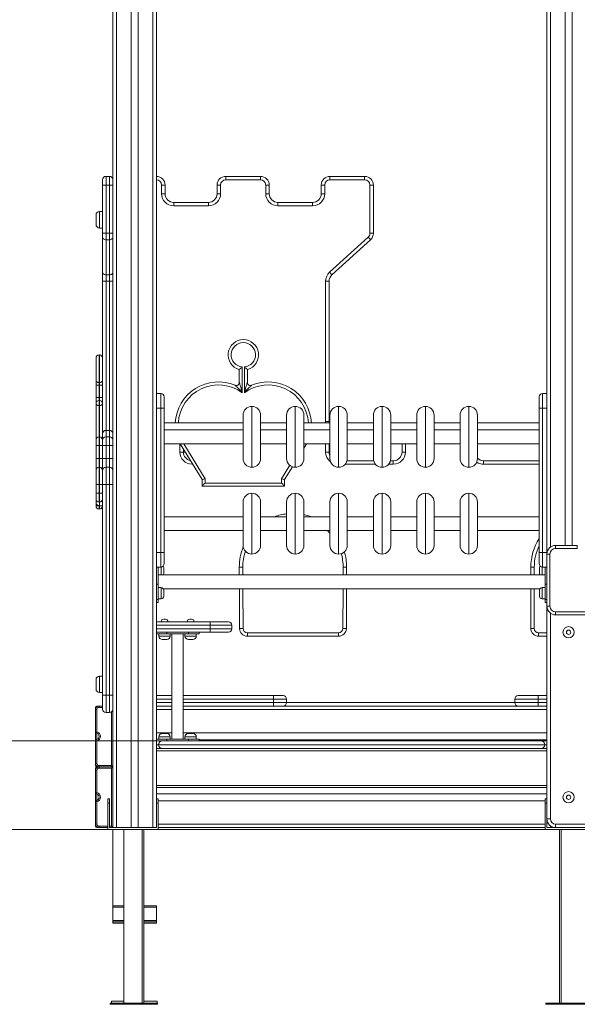
# Model space of a CAD drawing. Units: millimetres. Extents: x 145 to 385, y 13 to 366.
# Drawn here: x 234 to 267, y 277 to 333 of the extents above; entities that cross this region are included whole.
import ezdxf

# ---------------------------------------------------------------- set-up
doc = ezdxf.new("R2010")
doc.units = ezdxf.units.MM
doc.styles.add('SLDTEXTSTYLE0', font='TXT', dxfattribs={"width": 0.663})
doc.dimstyles.new('SLDDIMSTYLE0', dxfattribs={"dimtxt": 8.601025, "dimasz": 8, "dimexe": 0, "dimexo": 0.0625, "dimgap": 2.150256, "dimtad": 0, "dimlfac": 40, "dimrnd": 1e-09, "dimzin": 12, "dimdsep": 46, "dimtxsty": 'SLDTEXTSTYLE0', "dimsah": 1, "dimcen": 0.09, "dimadec": 0, "dimazin": 0, "dimtfac": 1, "dimtofl": 0, "dimtmove": 0, "dimatfit": 3, "dimfxl": 0, "dimfrac": 2, "dimtolj": 1, "dimtzin": 12, "dimarcsym": 0})
doc.dimstyles.new('SLDDIMSTYLE1', dxfattribs={"dimtxt": 8.601025, "dimasz": 8, "dimexe": 0, "dimexo": 0.0625, "dimgap": 2.150256, "dimtad": 0, "dimlfac": 40, "dimrnd": 1e-09, "dimzin": 12, "dimdsep": 46, "dimtxsty": 'SLDTEXTSTYLE0', "dimsah": 1, "dimcen": 0.09, "dimadec": 0, "dimazin": 0, "dimtfac": 1, "dimtofl": 0, "dimtmove": 0, "dimatfit": 3, "dimfxl": 0, "dimfrac": 2, "dimtolj": 1, "dimtzin": 12, "dimarcsym": 0})

# ---------------------------------------------------------------- blocks, each defined once
blk = doc.blocks.new('*D1')
at = {"color": 7, "linetype": 'Continuous', "lineweight": 0}
for p, q in [((186.341, 291.826), (186.341, 309.227)), ((242.601, 291.826), (185.341, 291.826)), ((188.126, 286.726), (185.341, 286.726)), ((186.341, 286.726), (186.341, 280.376))]:
    blk.add_line(p, q, dxfattribs=at)
for points in [[(186.341, 291.826), (187.841, 299.826), (184.841, 299.826)], [(186.341, 286.726), (184.841, 278.726), (187.841, 278.726)]]:
    blk.add_solid(points, dxfattribs=at)
at = {"color": 7, "linetype": 'Continuous', "lineweight": 0, "insert": (181.101, 310.815), "char_height": 9.525, "attachment_point": 1, "rotation": 90, "style": 'SLDTEXTSTYLE0'}
blk.add_mtext('200', dxfattribs=at)
blk = doc.blocks.new('*D2')
at = {"color": 7, "linetype": 'Continuous', "lineweight": 0}
for p, q in [((252.018, 366.17), (159.278, 366.17)), ((160.278, 366.17), (160.278, 340.734)), ((160.278, 286.726), (160.278, 312.161)), ((188.126, 286.726), (159.278, 286.726))]:
    blk.add_line(p, q, dxfattribs=at)
for points in [[(160.278, 366.17), (158.778, 358.17), (161.778, 358.17)], [(160.278, 286.726), (161.778, 294.726), (158.778, 294.726)]]:
    blk.add_solid(points, dxfattribs=at)
at = {"color": 7, "linetype": 'Continuous', "lineweight": 0, "insert": (155.037, 313.749), "char_height": 9.525, "attachment_point": 1, "rotation": 90, "style": 'SLDTEXTSTYLE0'}
blk.add_mtext('3150', dxfattribs=at)

msp = doc.modelspace()

# ---------------------------------------------------------------- linework, layer by layer
at = {"color": 7, "linetype": 'Continuous', "lineweight": 15}
for p, q in [((239.75088, 336.82557), (239.75088, 286.82557)), ((239.95088, 336.82557), (239.95088, 286.82557)), ((242.05088, 336.82557), (242.05088, 286.82557)), ((242.25088, 336.82557), (242.25088, 286.82557)), ((264.75088, 336.82557), (264.75088, 302.57556)), ((265.80088, 336.82557), (265.80088, 303.07556)), ((266.20088, 336.82557), (266.20088, 303.07556)), ((240.80088, 335.15057), (240.80088, 286.82557)), ((241.20088, 335.15057), (241.20088, 286.82557)), ((239.35088, 324.32557), (239.35088, 323.82557)), ((239.35088, 324.32557), (239.55088, 324.32557)), ((239.55088, 323.82557), (239.55088, 324.32557)), ((246.25088, 324.32557), (246.25088, 324.12557)), ((246.25088, 324.32557), (248.25088, 324.32557)), ((248.25088, 324.32557), (248.25088, 324.12557)), ((252.25088, 324.32557), (254.25088, 324.32557)), ((252.25088, 324.32557), (252.25088, 324.12557)), ((254.25088, 324.32557), (254.25088, 324.12557)), ((239.15088, 323.82557), (239.15088, 324.12557)), ((239.15088, 323.82557), (239.35088, 323.82557)), ((239.15088, 321.04585), (239.15088, 323.82557)), ((239.35088, 323.82557), (239.55088, 323.82557)), ((239.35088, 323.82557), (239.35088, 321.04585)), ((239.55088, 321.04585), (239.55088, 323.82557)), ((239.55088, 323.82557), (239.75088, 323.82557)), ((242.55088, 323.32557), (242.55088, 323.82557)), ((242.75088, 323.82557), (242.55088, 323.82557)), ((242.75088, 323.82557), (242.75088, 323.32557)), ((245.75088, 323.82557), (245.95088, 323.82557)), ((245.75088, 323.32557), (245.75088, 323.82557)), ((245.95088, 323.82557), (245.95088, 323.32557)), ((248.25088, 324.12557), (246.25088, 324.12557)), ((248.55088, 323.32557), (248.55088, 323.82557)), ((248.75088, 323.82557), (248.55088, 323.82557)), ((248.75088, 323.82557), (248.75088, 323.32557)), ((251.75088, 323.82557), (251.95088, 323.82557)), ((251.75088, 323.32557), (251.75088, 323.82557)), ((251.95088, 323.82557), (251.95088, 323.32557)), ((254.25088, 324.12557), (252.25088, 324.12557)), ((254.55088, 323.82557), (254.75088, 323.82557)), ((254.55088, 321.04585), (254.55088, 323.82557)), ((254.75088, 323.82557), (254.75088, 321.04585)), ((242.75088, 323.32557), (242.55088, 323.32557)), ((245.75088, 323.32557), (245.95088, 323.32557)), ((248.75088, 323.32557), (248.55088, 323.32557)), ((251.75088, 323.32557), (251.95088, 323.32557)), ((243.25088, 322.82557), (243.25088, 322.62557)), ((243.25088, 322.82557), (245.25088, 322.82557)), ((245.25088, 322.62557), (243.25088, 322.62557)), ((245.25088, 322.82557), (245.25088, 322.62557)), ((249.25088, 322.82557), (249.25088, 322.62557)), ((249.25088, 322.82557), (251.25088, 322.82557)), ((251.25088, 322.62557), (249.25088, 322.62557)), ((251.25088, 322.82557), (251.25088, 322.62557)), ((238.77588, 321.82557), (238.77588, 322.10057)), ((239.15088, 322.30057), (238.97588, 322.30057)), ((238.77588, 321.55057), (238.77588, 321.82557)), ((238.97588, 321.35057), (239.15088, 321.35057)), ((239.15088, 320.82383), (239.15088, 321.04585)), ((239.15088, 321.04585), (239.35088, 321.04585)), ((239.35088, 321.04585), (239.55088, 321.04585)), ((239.35088, 321.04585), (239.35088, 320.67582)), ((239.55088, 321.04585), (239.75088, 321.04585)), ((239.55088, 320.67582), (239.55088, 321.04585)), ((254.55088, 321.04585), (254.75088, 321.04585)), ((239.15088, 318.806), (239.15088, 320.82383)), ((239.35088, 320.67582), (239.55088, 320.67582)), ((239.35088, 320.67582), (239.35088, 318.65799)), ((239.55088, 318.65799), (239.55088, 320.67582)), ((252.23245, 318.80595), (254.45266, 320.82384)), ((254.58718, 320.67584), (252.36697, 318.65795)), ((239.15088, 318.28795), (239.15088, 318.806)), ((239.35088, 318.65799), (239.55088, 318.65799)), ((239.35088, 318.65799), (239.35088, 318.28795)), ((239.55088, 318.28795), (239.55088, 318.65799)), ((239.15088, 318.28795), (239.35088, 318.28795)), ((239.15088, 309.50057), (239.15088, 318.28795)), ((239.35088, 318.28795), (239.55088, 318.28795)), ((239.55088, 318.28795), (239.75088, 318.28795)), ((252.00326, 310.20057), (252.00326, 318.28794)), ((252.00326, 318.28794), (252.20326, 318.28794)), ((252.20326, 318.28794), (252.20326, 310.20057)), ((238.77588, 312.59155), (238.77588, 313.86601)), ((238.97588, 314.04101), (238.95088, 314.04101)), ((247.02807, 312.45466), (247.02807, 313.20647)), ((247.20307, 313.35216), (247.20307, 311.85274)), ((247.32025, 311.85274), (247.32025, 313.35216)), ((247.49525, 313.20647), (247.49525, 312.45466)), ((238.77588, 312.59155), (238.77588, 312.30433)), ((238.95088, 312.44794), (238.97588, 312.44794)), ((238.95088, 312.30433), (238.95088, 312.44794)), ((238.97588, 312.44794), (238.97588, 312.30433)), ((238.95088, 312.30433), (238.77588, 312.30433)), ((238.77588, 311.59712), (238.77588, 312.30433)), ((238.97588, 312.30433), (238.95088, 312.30433)), ((238.95088, 312.30433), (238.95088, 311.59712)), ((239.15088, 312.30433), (238.97588, 312.30433)), ((238.97588, 311.59712), (238.97588, 312.30433)), ((242.50088, 311.82557), (242.25088, 311.82557)), ((264.75088, 311.82557), (264.50088, 311.82557)), ((238.95088, 311.59712), (238.77588, 311.59712)), ((238.77588, 311.59712), (238.77588, 311.24712)), ((238.95088, 311.42212), (238.95088, 311.59712)), ((238.95088, 311.59712), (238.97588, 311.59712)), ((238.95088, 311.12763), (238.95088, 311.42212)), ((238.95088, 311.42212), (238.97588, 311.42212)), ((238.97588, 311.59712), (238.97588, 311.42212)), ((239.15088, 311.59712), (238.97588, 311.59712)), ((238.97588, 311.42212), (238.97588, 311.12763)), ((242.70088, 311.62557), (242.70088, 310.97557)), ((264.30088, 310.97557), (264.30088, 311.62557)), ((238.77588, 309.15057), (238.77588, 311.24712)), ((238.97588, 311.12763), (238.95088, 311.12763)), ((242.50088, 310.97557), (242.25088, 310.97557)), ((242.50088, 302.67557), (242.50088, 310.97557)), ((242.50088, 310.97557), (242.70088, 310.97557)), ((242.70088, 310.97557), (242.70088, 302.67557)), ((264.50088, 310.97557), (264.30088, 310.97557)), ((264.30088, 302.67557), (264.30088, 310.97557)), ((264.50088, 310.97557), (264.50088, 302.67557)), ((264.50088, 310.97557), (264.75088, 310.97557)), ((247.25088, 310.12557), (242.70088, 310.12557)), ((247.25088, 308.07557), (247.25088, 310.57557)), ((248.25088, 310.57557), (248.25088, 308.07557)), ((249.75088, 310.12557), (248.25088, 310.12557)), ((249.75088, 308.07557), (249.75088, 310.57557)), ((250.75088, 310.57557), (250.75088, 308.07557)), ((252.25088, 310.12557), (250.75088, 310.12557)), ((252.00326, 310.20057), (252.20326, 310.20057)), ((252.25088, 308.07557), (252.25088, 310.57557)), ((253.25088, 310.57557), (253.25088, 308.07557)), ((254.75088, 310.12557), (253.25088, 310.12557)), ((254.75088, 308.07557), (254.75088, 310.57557)), ((255.75088, 310.57557), (255.75088, 308.07557)), ((257.25088, 310.12557), (255.75088, 310.12557)), ((257.25088, 308.07557), (257.25088, 310.57557)), ((258.25088, 310.57557), (258.25088, 308.07557)), ((259.75088, 310.12557), (258.25088, 310.12557)), ((259.75088, 308.07557), (259.75088, 310.57557)), ((260.75088, 310.57557), (260.75088, 308.07557)), ((264.30088, 310.12557), (260.75088, 310.12557)), ((239.55088, 309.70057), (239.35088, 309.70057)), ((247.25088, 309.72557), (242.70088, 309.72557)), ((249.75088, 309.72557), (248.25088, 309.72557)), ((252.25088, 309.72557), (250.75088, 309.72557)), ((254.75088, 309.72557), (253.25088, 309.72557)), ((257.25088, 309.72557), (255.75088, 309.72557)), ((259.75088, 309.72557), (258.25088, 309.72557)), ((264.30088, 309.72557), (260.75088, 309.72557)), ((238.77588, 308.82557), (238.77588, 309.15057)), ((238.95088, 309.32557), (238.95088, 308.82557)), ((238.97588, 309.32557), (238.95088, 309.32557)), ((238.97588, 308.82557), (238.97588, 309.32557)), ((239.15088, 309.20057), (239.15088, 309.50057)), ((239.15088, 309.15057), (239.15088, 309.20057)), ((239.15088, 309.15057), (239.15088, 308.82557)), ((239.35088, 309.32557), (239.35088, 308.82557)), ((239.55088, 309.32557), (239.35088, 309.32557)), ((239.55088, 308.82557), (239.55088, 309.32557)), ((238.77588, 308.82557), (238.95088, 308.82557)), ((238.77588, 308.07557), (238.77588, 308.82557)), ((238.95088, 308.82557), (238.95088, 308.07557)), ((238.97588, 308.82557), (238.95088, 308.82557)), ((238.97588, 308.82557), (239.15088, 308.82557)), ((238.97588, 308.07557), (238.97588, 308.82557)), ((239.15088, 308.82557), (239.15088, 308.07557)), ((239.15088, 308.82557), (239.35088, 308.82557)), ((239.35088, 308.82557), (239.35088, 308.07557)), ((239.55088, 308.82557), (239.35088, 308.82557)), ((239.55088, 308.82557), (239.75088, 308.82557)), ((239.55088, 308.07557), (239.55088, 308.82557)), ((242.70088, 308.92557), (247.25088, 308.92557)), ((243.60644, 308.45057), (243.80644, 308.45057)), ((244.88666, 306.86405), (243.619, 308.92557)), ((243.80644, 308.62075), (243.80644, 308.45057)), ((248.25088, 308.92557), (249.75088, 308.92557)), ((250.75088, 308.92557), (252.25088, 308.92557)), ((250.90432, 308.92557), (250.75088, 308.67603)), ((252.00326, 308.45057), (252.20326, 308.45057)), ((252.20326, 308.92557), (252.20326, 308.45057)), ((253.25088, 308.92557), (254.75088, 308.92557)), ((255.75088, 308.92557), (257.25088, 308.92557)), ((256.40168, 308.45057), (256.40168, 308.92557)), ((256.60168, 308.45057), (256.40168, 308.45057)), ((258.25088, 308.92557), (259.75088, 308.92557)), ((260.75088, 308.92557), (264.30088, 308.92557)), ((238.77588, 308.07557), (238.95088, 308.07557)), ((238.77588, 307.40057), (238.77588, 308.07557)), ((238.95088, 308.07557), (238.95088, 307.57557)), ((238.97588, 308.07557), (238.95088, 308.07557)), ((238.97588, 307.57557), (238.97588, 308.07557)), ((238.97588, 308.07557), (239.15088, 308.07557)), ((239.15088, 308.07557), (239.15088, 307.40057)), ((239.15088, 308.07557), (239.35088, 308.07557)), ((239.35088, 308.07557), (239.35088, 307.57557)), ((239.55088, 308.07557), (239.35088, 308.07557)), ((239.55088, 307.57557), (239.55088, 308.07557)), ((239.55088, 308.07557), (239.75088, 308.07557)), ((253.235, 307.95057), (254.76676, 307.95057)), ((255.73501, 307.95057), (255.90167, 307.95057)), ((255.90167, 307.75057), (255.90167, 307.95057)), ((261.10009, 307.95057), (261.10009, 307.75057)), ((261.10009, 307.95057), (264.2985, 307.95057)), ((264.2985, 307.95057), (264.2985, 307.75057)), ((238.77588, 306.57557), (238.77588, 307.40057)), ((238.95088, 307.57557), (238.95088, 306.57557)), ((238.97588, 307.57557), (238.95088, 307.57557)), ((238.97588, 306.57557), (238.97588, 307.57557)), ((239.15088, 307.40057), (239.15088, 306.57557)), ((239.35088, 307.57557), (239.35088, 306.57557)), ((239.55088, 307.57557), (239.35088, 307.57557)), ((239.55088, 306.57557), (239.55088, 307.57557)), ((250.09045, 307.60201), (249.63666, 306.86405)), ((264.2985, 307.75057), (261.10009, 307.75057)), ((244.88666, 306.48905), (244.88666, 306.86405)), ((245.06166, 306.91355), (245.06166, 306.66405)), ((249.46166, 306.66405), (249.46166, 306.91355)), ((249.63666, 306.86405), (249.63666, 306.48905)), ((238.77588, 306.07557), (238.77588, 306.57557)), ((238.77588, 306.57557), (238.95088, 306.57557)), ((238.97588, 306.57557), (238.95088, 306.57557)), ((238.95088, 306.57557), (238.95088, 306.07557)), ((238.97588, 306.07557), (238.97588, 306.57557)), ((238.97588, 306.57557), (239.15088, 306.57557)), ((239.15088, 306.57557), (239.15088, 306.07557)), ((239.15088, 306.57557), (239.35088, 306.57557)), ((239.35088, 306.57557), (239.35088, 294.45057)), ((239.55088, 306.57557), (239.35088, 306.57557)), ((239.55088, 294.45057), (239.55088, 306.57557)), ((239.55088, 306.57557), (239.75088, 306.57557)), ((239.75088, 306.57557), (239.75088, 294.45057)), ((249.63666, 306.48905), (244.88666, 306.48905)), ((245.06166, 306.66405), (249.46166, 306.66405)), ((238.77588, 306.07557), (238.95088, 306.07557)), ((238.77588, 305.75057), (238.77588, 306.07557)), ((238.77588, 305.55057), (238.77588, 305.75057)), ((238.97588, 306.07557), (238.95088, 306.07557)), ((238.95088, 306.07557), (238.95088, 305.57557)), ((238.97588, 306.07557), (239.15088, 306.07557)), ((238.97588, 305.57557), (238.97588, 306.07557)), ((239.15088, 306.07557), (239.15088, 305.95057)), ((239.15088, 294.45057), (239.15088, 305.95057)), ((238.77588, 305.34712), (238.77588, 305.55057)), ((238.77588, 305.34712), (238.95088, 305.34712)), ((238.97588, 305.57557), (238.95088, 305.57557)), ((238.95088, 305.17212), (238.95088, 305.34712)), ((238.95088, 305.34712), (238.97588, 305.34712)), ((238.97588, 305.17212), (238.95088, 305.17212)), ((238.97588, 305.35057), (239.15088, 305.35057)), ((238.97588, 305.34712), (239.15088, 305.34712)), ((238.97588, 305.34712), (238.97588, 305.17212)), ((247.25088, 303.07557), (247.25088, 305.57557)), ((248.25088, 305.57557), (248.25088, 303.07557)), ((249.75088, 303.07557), (249.75088, 305.57557)), ((250.75088, 305.57557), (250.75088, 303.07557)), ((252.25088, 303.07557), (252.25088, 305.57557)), ((253.25088, 305.57557), (253.25088, 303.07557)), ((254.75088, 303.07557), (254.75088, 305.57557)), ((255.75088, 305.57557), (255.75088, 303.07557)), ((257.25088, 303.07557), (257.25088, 305.57557)), ((258.25088, 305.57557), (258.25088, 303.07557)), ((259.75088, 303.07557), (259.75088, 305.57557)), ((260.75088, 305.57557), (260.75088, 303.07557)), ((247.25088, 304.72557), (242.70088, 304.72557)), ((249.75088, 304.72557), (248.25088, 304.72557)), ((252.25088, 304.72557), (250.75088, 304.72557)), ((254.75088, 304.72557), (253.25088, 304.72557)), ((257.25088, 304.72557), (255.75088, 304.72557)), ((259.75088, 304.72557), (258.25088, 304.72557)), ((264.30088, 304.72557), (260.75088, 304.72557)), ((242.70088, 303.92557), (247.25088, 303.92557)), ((248.25088, 303.92557), (249.75088, 303.92557)), ((250.75088, 303.92557), (252.25088, 303.92557)), ((253.25088, 303.92557), (254.75088, 303.92557)), ((255.75088, 303.92557), (257.25088, 303.92557)), ((258.25088, 303.92557), (259.75088, 303.92557)), ((260.75088, 303.92557), (264.30088, 303.92557)), ((265.25088, 303.07556), (266.50088, 303.07556)), ((265.25088, 303.07556), (265.25088, 302.90056)), ((266.50088, 302.90056), (265.25088, 302.90056)), ((266.50088, 303.07556), (266.50088, 302.90056)), ((242.50088, 302.67557), (242.25088, 302.67557)), ((242.50088, 302.67557), (242.70088, 302.67557)), ((242.70088, 302.67557), (242.70088, 302.02557)), ((264.30088, 302.02557), (264.30088, 302.67557)), ((264.50088, 302.67557), (264.30088, 302.67557)), ((264.50088, 302.67557), (264.75088, 302.67557)), ((264.75088, 302.57556), (264.92588, 302.57556)), ((264.75088, 299.57557), (264.75088, 302.57556)), ((264.92588, 302.57556), (264.92588, 299.57557)), ((242.25088, 301.82557), (242.50088, 301.82557)), ((242.35088, 300.85182), (242.35088, 301.82557)), ((242.67588, 301.80464), (242.67588, 301.45464)), ((247.22906, 301.82314), (247.23082, 301.37557)), ((253.00786, 301.37557), (253.00973, 301.82311)), ((263.82271, 301.82354), (264.02271, 301.82354)), ((264.02271, 301.82354), (264.02271, 301.37557)), ((264.32588, 301.80464), (264.32588, 301.45464)), ((264.50088, 301.82557), (264.75088, 301.82557)), ((264.65088, 300.85182), (264.65088, 301.82557)), ((264.65088, 301.37557), (242.35088, 301.37557)), ((242.25088, 300.85182), (242.35088, 300.85182)), ((242.35088, 300.85182), (242.35088, 299.96794)), ((242.52588, 300.64649), (242.35088, 300.64649)), ((242.65335, 300.57557), (264.34842, 300.57557)), ((242.67588, 300.49649), (242.67588, 300.14649)), ((247.23398, 300.57557), (247.24297, 298.29334)), ((252.99499, 298.29328), (253.00452, 300.57557)), ((264.02271, 300.57557), (264.02271, 298.29429)), ((264.32588, 300.49649), (264.32588, 300.14649)), ((264.65088, 300.64649), (264.47588, 300.64649)), ((264.65088, 300.85182), (264.75088, 300.85182)), ((264.65088, 299.96794), (264.65088, 300.85182)), ((242.35088, 299.96794), (242.25088, 299.96794)), ((242.35088, 299.99649), (242.52588, 299.99649)), ((242.35088, 299.96794), (242.35088, 299.78488)), ((264.47588, 299.99649), (264.65088, 299.99649)), ((264.75088, 299.96794), (264.65088, 299.96794)), ((264.65088, 299.78488), (264.65088, 299.96794)), ((242.25088, 299.78488), (242.35088, 299.78488)), ((264.65088, 299.78488), (264.75088, 299.78488)), ((264.75088, 299.57557), (264.92588, 299.57557)), ((264.75088, 287.32557), (264.75088, 299.57557)), ((242.67588, 298.82557), (242.77588, 298.82557)), ((244.17588, 298.82557), (244.27588, 298.82557)), ((265.25088, 299.07557), (265.25088, 299.25057)), ((265.25088, 299.25057), (313.75088, 299.25057)), ((313.75088, 299.07557), (265.25088, 299.07557)), ((242.25088, 298.67557), (245.35088, 298.67557)), ((245.35088, 298.67557), (246.40088, 298.67557)), ((245.35088, 298.67557), (245.35088, 298.47557)), ((245.35088, 298.47557), (245.35088, 298.27557)), ((246.60088, 298.47557), (245.35088, 298.47557)), ((245.35088, 298.27557), (246.60088, 298.27557)), ((245.35088, 298.27557), (245.35088, 298.07557)), ((246.60088, 298.47557), (246.60088, 298.27557)), ((263.82271, 298.29429), (264.02271, 298.29429)), ((245.35088, 298.07557), (242.25088, 298.07557)), ((242.25088, 297.97557), (242.85088, 297.97557)), ((242.40088, 297.97557), (242.40088, 297.85057)), ((242.85088, 297.65057), (242.60088, 297.65057)), ((242.85088, 297.97557), (242.85088, 298.07557)), ((242.85088, 297.97557), (244.10088, 297.97557)), ((243.05088, 297.85057), (243.05088, 297.97557)), ((243.15088, 297.97557), (243.15088, 291.92557)), ((243.80088, 291.92557), (243.80088, 297.97557)), ((243.90088, 297.97557), (243.90088, 297.85057)), ((244.10088, 297.97557), (244.10088, 298.07557)), ((244.10088, 297.97557), (244.72588, 297.97557)), ((244.35088, 297.65057), (244.10088, 297.65057)), ((244.55088, 297.85057), (244.55088, 297.97557)), ((244.72588, 297.97557), (244.72588, 298.07557)), ((246.40088, 298.07557), (245.35088, 298.07557)), ((247.49297, 298.04432), (252.74499, 298.04433)), ((247.49297, 298.04432), (247.49297, 297.84432)), ((252.74499, 297.84432), (247.49297, 297.84432)), ((252.74499, 297.84432), (252.74499, 298.04433)), ((264.27271, 298.04429), (264.75088, 298.04429)), ((264.27271, 298.04429), (264.27271, 297.84429)), ((239.15088, 295.55057), (238.97588, 295.55057)), ((238.77588, 295.07557), (238.77588, 295.35057)), ((238.77588, 294.80057), (238.77588, 295.07557)), ((238.97588, 294.60057), (239.15088, 294.60057)), ((239.15088, 294.45057), (239.35088, 294.45057)), ((239.15088, 293.65057), (239.15088, 294.45057)), ((239.55088, 294.45057), (239.35088, 294.45057)), ((239.35088, 294.45057), (239.35088, 293.45057)), ((239.55088, 293.45057), (239.55088, 294.45057)), ((239.55088, 294.45057), (239.75088, 294.45057)), ((242.25088, 294.42557), (243.15088, 294.42557)), ((243.80088, 294.42557), (249.00088, 294.42557)), ((249.00088, 294.42557), (249.55088, 294.42557)), ((249.00088, 294.42557), (249.00088, 294.22557)), ((263.09625, 294.42557), (264.23648, 294.42557)), ((264.23648, 294.42557), (264.23648, 294.22557)), ((264.23648, 294.42557), (264.75088, 294.42557)), ((238.75088, 293.62557), (238.75088, 293.75057)), ((238.82588, 293.82557), (238.95088, 293.82557)), ((238.95088, 293.82557), (238.95088, 293.75057)), ((238.95088, 293.82557), (239.15088, 293.82557)), ((243.15088, 293.82557), (242.25088, 293.82557)), ((249.00088, 293.82557), (243.80088, 293.82557)), ((243.80088, 293.82557), (263.09625, 293.82557)), ((249.75088, 294.22557), (249.00088, 294.22557)), ((249.00088, 294.22557), (249.00088, 294.02557)), ((249.00088, 293.82557), (249.00088, 294.02557)), ((249.00088, 294.02557), (249.75088, 294.02557)), ((249.75088, 294.22557), (249.75088, 294.02557)), ((262.89625, 294.22557), (262.89625, 294.02557)), ((264.23648, 293.82557), (263.09625, 293.82557)), ((264.23648, 294.22557), (264.23648, 294.02557)), ((264.23648, 294.02557), (264.23648, 293.82557)), ((264.75088, 293.82557), (264.23648, 293.82557)), ((238.75088, 293.62557), (238.82588, 293.62557)), ((238.75088, 292.27557), (238.75088, 293.62557)), ((238.82588, 293.62557), (238.82588, 292.34014)), ((239.55088, 293.45057), (239.35088, 293.45057)), ((238.75088, 291.87557), (238.75088, 292.27557)), ((242.25088, 292.27557), (243.15088, 292.27557)), ((242.40088, 292.05057), (242.40088, 291.92557)), ((242.60088, 292.25057), (242.85088, 292.25057)), ((243.05088, 291.92557), (243.05088, 292.05057)), ((243.80088, 292.27557), (264.75088, 292.27557)), ((243.90088, 292.05057), (243.90088, 291.92557)), ((244.10088, 292.25057), (244.35088, 292.25057)), ((244.55088, 291.92557), (244.55088, 292.05057)), ((238.75088, 290.52557), (238.75088, 291.87557)), ((238.82588, 291.81099), (238.82588, 290.52557)), ((242.25088, 291.92557), (242.85088, 291.92557)), ((242.25088, 291.82557), (242.60088, 291.82557)), ((242.37588, 291.60057), (264.62588, 291.60057)), ((242.60088, 291.82557), (264.40088, 291.82557)), ((242.85088, 291.82557), (242.85088, 291.92557)), ((242.85088, 291.92557), (244.10088, 291.92557)), ((244.10088, 291.82557), (244.10088, 291.92557)), ((244.10088, 291.92557), (244.72588, 291.92557)), ((244.72588, 291.82557), (244.72588, 291.92557)), ((244.72588, 291.87557), (264.75088, 291.87557)), ((264.40088, 291.82557), (264.75088, 291.82557)), ((264.75088, 291.37557), (242.25088, 291.37557)), ((264.75088, 291.25057), (242.25088, 291.25057)), ((238.82588, 290.52557), (238.75088, 290.52557)), ((238.75088, 290.40057), (238.75088, 290.52557)), ((238.82588, 290.32557), (238.95088, 290.32557)), ((238.95088, 290.40057), (238.95088, 290.32557)), ((238.95088, 290.40057), (239.67588, 290.40057)), ((239.75088, 290.32557), (238.95088, 290.32557)), ((238.95088, 290.32557), (238.95088, 290.25057)), ((238.75088, 290.12557), (238.75088, 290.25057)), ((238.75088, 290.12557), (238.82588, 290.12557)), ((238.75088, 288.77557), (238.75088, 290.12557)), ((238.82588, 290.12557), (238.82588, 288.84014)), ((239.67588, 290.25057), (238.95088, 290.25057)), ((239.67588, 286.90057), (239.67588, 290.25057)), ((264.75088, 289.25057), (242.25088, 289.25057)), ((238.75088, 288.37557), (238.75088, 288.77557)), ((264.75088, 289.12557), (242.25088, 289.12557)), ((242.25088, 288.77557), (264.75088, 288.77557)), ((238.75088, 287.02557), (238.75088, 288.37557)), ((238.82588, 288.31099), (238.82588, 287.02557)), ((239.45088, 288.47557), (239.55088, 288.47557)), ((239.45088, 288.22557), (239.45088, 288.47557)), ((239.55088, 288.22557), (239.45088, 288.22557)), ((239.45088, 286.72557), (239.45088, 288.22557)), ((239.55088, 288.47557), (239.55088, 288.22557)), ((239.55088, 288.22557), (239.55088, 286.82557)), ((242.25088, 288.47557), (242.35088, 288.47557)), ((242.35088, 288.22557), (242.25088, 288.22557)), ((242.35088, 288.47557), (242.35088, 288.22557)), ((242.35088, 288.37557), (264.65088, 288.37557)), ((242.35088, 288.22557), (242.35088, 286.72557)), ((264.65088, 288.47557), (264.75088, 288.47557)), ((264.65088, 288.22557), (264.65088, 288.47557)), ((264.75088, 288.22557), (264.65088, 288.22557)), ((264.65088, 286.72557), (264.65088, 288.22557)), ((238.75088, 286.90057), (238.75088, 287.02557)), ((238.82588, 287.02557), (238.75088, 287.02557)), ((238.95088, 286.90057), (238.95088, 286.82557)), ((264.75088, 287.32557), (264.95088, 287.32557)), ((264.75088, 287.32557), (264.75088, 286.82557)), ((265.25088, 287.02557), (313.75088, 287.02557)), ((265.25088, 286.82557), (265.25088, 287.02557)), ((188.12589, 286.72557), (324.75088, 286.72557)), ((188.12589, 286.72307), (324.75088, 286.72307)), ((238.82588, 286.82557), (238.95088, 286.82557)), ((239.45088, 286.82557), (238.95088, 286.82557)), ((239.55088, 286.82557), (239.75088, 286.82557)), ((239.75088, 286.82557), (239.95088, 286.82557)), ((239.75088, 282.32557), (239.75088, 286.72307)), ((239.95088, 286.82557), (240.80088, 286.82557)), ((240.37588, 286.72307), (240.37588, 276.72557)), ((240.80088, 286.82557), (241.20088, 286.82557)), ((241.20088, 286.82557), (242.05088, 286.82557)), ((241.42588, 276.72557), (241.42588, 286.72307)), ((241.52588, 276.72557), (241.52588, 286.72307)), ((242.05088, 286.82557), (242.25088, 286.82557)), ((242.35088, 286.82557), (264.65088, 286.82557)), ((264.75088, 286.82557), (264.95088, 286.82557)), ((264.95088, 286.82557), (265.25088, 286.82557)), ((313.75088, 286.82557), (265.25088, 286.82557)), ((265.47588, 286.72307), (265.47588, 276.72557)), ((265.57588, 286.72307), (265.57588, 276.72557)), ((240.37588, 282.32557), (239.75088, 282.32557)), ((239.75088, 282.32557), (239.75088, 282.25057)), ((239.75088, 282.25057), (239.75088, 281.47557)), ((242.25088, 282.32557), (241.52588, 282.32557)), ((242.25088, 282.32557), (242.25088, 282.25057)), ((242.25088, 282.25057), (242.25088, 281.47557)), ((239.75088, 281.47557), (239.75088, 281.40057)), ((240.37588, 281.40057), (239.75088, 281.40057)), ((239.75088, 281.40057), (239.75088, 281.32557)), ((240.37588, 281.32557), (239.75088, 281.32557)), ((242.25088, 281.40057), (241.52588, 281.40057)), ((242.25088, 281.32557), (241.52588, 281.32557)), ((242.25088, 281.47557), (242.25088, 281.40057)), ((242.25088, 281.40057), (242.25088, 281.32557)), ((239.58838, 276.72557), (239.58838, 276.65057)), ((240.90088, 276.72557), (239.58838, 276.72557)), ((239.66344, 276.82557), (239.66344, 276.72557)), ((240.37588, 276.82557), (239.66344, 276.82557)), ((242.21338, 276.72557), (240.90088, 276.72557)), ((242.28844, 276.82557), (241.52588, 276.82557)), ((242.21338, 276.65057), (242.21338, 276.72557)), ((242.31338, 276.72557), (242.21338, 276.72557)), ((242.28844, 276.72557), (242.28844, 276.82557)), ((242.31338, 276.65057), (242.31338, 276.72557)), ((264.68838, 276.72557), (264.68838, 276.65057)), ((264.78838, 276.72557), (264.68838, 276.72557)), ((264.78838, 276.72557), (264.78838, 276.65057)), ((266.10088, 276.72557), (264.78838, 276.72557)), ((266.10088, 276.72557), (265.57588, 276.72557)), ((267.41338, 276.72557), (266.10088, 276.72557)), ((240.90088, 276.65057), (239.58838, 276.65057)), ((242.21338, 276.65057), (240.90088, 276.65057)), ((242.31338, 276.65057), (242.21338, 276.65057)), ((264.78838, 276.65057), (264.68838, 276.65057)), ((266.10088, 276.65057), (264.78838, 276.65057)), ((267.41338, 276.65057), (266.10088, 276.65057))]:
    msp.add_line(p, q, dxfattribs=at)
at = {"color": 8, "linetype": 'Continuous', "lineweight": 15}
for p, q in [((264.95088, 336.82557), (264.95088, 302.97556)), ((238.97588, 322.30057), (238.97588, 321.82557)), ((238.97588, 321.82557), (238.97588, 321.35057)), ((239.35088, 318.28795), (239.35088, 309.70057)), ((239.55088, 309.70057), (239.55088, 318.28795)), ((238.95088, 314.04101), (238.95088, 312.44794)), ((238.97588, 312.44794), (238.97588, 314.04101)), ((242.50088, 310.97557), (242.50088, 311.82557)), ((264.50088, 311.82557), (264.50088, 310.97557)), ((238.95088, 311.12763), (238.95088, 309.32557)), ((238.97588, 309.32557), (238.97588, 311.12763)), ((247.75088, 307.57557), (247.75088, 311.07557)), ((250.25088, 307.57557), (250.25088, 311.07557)), ((252.75088, 307.57557), (252.75088, 311.07557)), ((255.25088, 307.57557), (255.25088, 311.07557)), ((257.75088, 307.57557), (257.75088, 311.07557)), ((260.25088, 307.57557), (260.25088, 311.07557)), ((239.35088, 309.70057), (239.35088, 309.32557)), ((239.55088, 309.32557), (239.55088, 309.70057)), ((239.16547, 309.20057), (239.15088, 309.20057)), ((239.75088, 309.20057), (239.73628, 309.20057)), ((243.60644, 308.45057), (243.60644, 308.92557)), ((243.91108, 308.45057), (243.80644, 308.45057)), ((243.82444, 308.92557), (245.06166, 306.91355)), ((252.00326, 308.45057), (252.00326, 308.92557)), ((256.60168, 308.92557), (256.60168, 308.45057)), ((244.30644, 307.75057), (244.30644, 307.80763)), ((244.34152, 307.75057), (244.30644, 307.75057)), ((249.46166, 306.91355), (249.93692, 307.68643)), ((254.87092, 307.75057), (253.13085, 307.75057)), ((255.90167, 307.75057), (255.63085, 307.75057)), ((247.75088, 302.57557), (247.75088, 306.07557)), ((250.25088, 302.57557), (250.25088, 306.07557)), ((252.75088, 302.57557), (252.75088, 306.07557)), ((255.25088, 302.57557), (255.25088, 306.07557)), ((257.75088, 302.57557), (257.75088, 306.07557)), ((260.25088, 302.57557), (260.25088, 306.07557)), ((238.95088, 305.35214), (238.95088, 305.34712)), ((238.97588, 305.57557), (238.97588, 305.35057)), ((238.97588, 305.34712), (238.97588, 305.35057)), ((242.50088, 301.82557), (242.50088, 302.67557)), ((264.50088, 302.67557), (264.50088, 301.82557)), ((242.52588, 301.37557), (242.52588, 301.82714)), ((247.03082, 301.37557), (247.02906, 301.82235)), ((253.20972, 301.82228), (253.20786, 301.37557)), ((263.82271, 301.37557), (263.82271, 301.82354)), ((264.47588, 301.37557), (264.47588, 301.82714)), ((242.52588, 299.99649), (242.52588, 300.64649)), ((247.04297, 298.29255), (247.03397, 300.57557)), ((253.20452, 300.57557), (253.19499, 298.29245)), ((263.82271, 298.29429), (263.82271, 300.57557)), ((264.47588, 299.99649), (264.47588, 300.64649)), ((264.95088, 299.17557), (264.95088, 287.32557)), ((245.35088, 298.47557), (242.25088, 298.47557)), ((242.25088, 298.27557), (245.35088, 298.27557)), ((242.40088, 297.85057), (243.05088, 297.85057)), ((243.90088, 297.85057), (244.55088, 297.85057)), ((264.75088, 297.84429), (264.27271, 297.84429)), ((238.97588, 295.55057), (238.97588, 295.07557)), ((238.97588, 295.07557), (238.97588, 294.60057)), ((238.82588, 293.82557), (238.82588, 293.78169)), ((239.15088, 293.75057), (238.95088, 293.75057)), ((243.15088, 294.22557), (242.25088, 294.22557)), ((242.25088, 294.02557), (243.15088, 294.02557)), ((249.00088, 294.22557), (243.80088, 294.22557)), ((243.80088, 294.02557), (249.00088, 294.02557)), ((249.75088, 294.02557), (262.89625, 294.02557)), ((264.23648, 294.22557), (262.89625, 294.22557)), ((262.89625, 294.02557), (264.23648, 294.02557)), ((264.75088, 294.22557), (264.23648, 294.22557)), ((264.23648, 294.02557), (264.75088, 294.02557)), ((239.67588, 290.40057), (239.67588, 293.49444)), ((242.25088, 293.62557), (243.15088, 293.62557)), ((243.80088, 293.62557), (264.75088, 293.62557)), ((238.82588, 292.26097), (238.82588, 291.89016)), ((243.05088, 292.05057), (242.40088, 292.05057)), ((244.55088, 292.05057), (243.90088, 292.05057)), ((242.25088, 291.60057), (242.37588, 291.60057)), ((264.62588, 291.60057), (264.75088, 291.60057)), ((238.82588, 290.36944), (238.82588, 290.32557)), ((238.82588, 290.32557), (238.82588, 290.28169)), ((238.82588, 288.76097), (238.82588, 288.39016)), ((238.95088, 286.90057), (239.45088, 286.90057)), ((239.55088, 286.90057), (239.67588, 286.90057)), ((242.35088, 287.02557), (264.65088, 287.02557)), ((264.95088, 286.92557), (264.95088, 286.82557)), ((238.82588, 286.86944), (238.82588, 286.82557)), ((240.37588, 282.25057), (239.75088, 282.25057)), ((242.25088, 282.25057), (241.52588, 282.25057)), ((240.37588, 281.47557), (239.75088, 281.47557)), ((242.25088, 281.47557), (241.52588, 281.47557))]:
    msp.add_line(p, q, dxfattribs=at)
at = {"color": 7, "linetype": 'Continuous', "lineweight": 15, "flags": 128}
for points in [[(239.15088, 320.82383), (239.15472, 320.79495), (239.16611, 320.76719), (239.18459, 320.7416), (239.20946, 320.71917), (239.23977, 320.70076), (239.27434, 320.68708), (239.31186, 320.67866), (239.35088, 320.67582)], [(239.55088, 320.67582), (239.5899, 320.67866), (239.62742, 320.68708), (239.66199, 320.70076), (239.6923, 320.71917), (239.71718, 320.7416), (239.73566, 320.76719), (239.74704, 320.79495), (239.75088, 320.82383)], [(254.45266, 320.82384), (254.4789, 320.79497), (254.50413, 320.7672), (254.52739, 320.74162), (254.54778, 320.71919), (254.5645, 320.70078), (254.57694, 320.6871), (254.58459, 320.67868), (254.58718, 320.67584)], [(239.15088, 318.806), (239.15472, 318.77713), (239.16611, 318.74936), (239.18459, 318.72377), (239.20946, 318.70134), (239.23977, 318.68293), (239.27434, 318.66926), (239.31186, 318.66083), (239.35088, 318.65799)], [(239.55088, 318.65799), (239.5899, 318.66083), (239.62742, 318.66926), (239.66199, 318.68293), (239.6923, 318.70134), (239.71718, 318.72377), (239.73566, 318.74936), (239.74704, 318.77713), (239.75088, 318.806)], [(252.23245, 318.80595), (252.2587, 318.77708), (252.28393, 318.74931), (252.30718, 318.72373), (252.32757, 318.7013), (252.3443, 318.68289), (252.35673, 318.66921), (252.36439, 318.66079), (252.36697, 318.65795)], [(238.95088, 312.44794), (238.91674, 312.4507), (238.88391, 312.45887), (238.85366, 312.47214), (238.82714, 312.49), (238.80537, 312.51177), (238.7892, 312.53659), (238.77924, 312.56354), (238.77588, 312.59155)], [(239.15088, 312.59155), (239.14752, 312.56354), (239.13756, 312.53659), (239.12139, 312.51177), (239.09962, 312.49), (239.07311, 312.47214), (239.04285, 312.45887), (239.01002, 312.4507), (238.97588, 312.44794)], [(238.95088, 311.12763), (238.91674, 311.12992), (238.88391, 311.13672), (238.85366, 311.14777), (238.82714, 311.16263), (238.80537, 311.18073), (238.7892, 311.20139), (238.77924, 311.22381), (238.77588, 311.24712)], [(239.15088, 311.24712), (239.14752, 311.22381), (239.13756, 311.20139), (239.12139, 311.18073), (239.09962, 311.16263), (239.07311, 311.14777), (239.04285, 311.13672), (239.01002, 311.12992), (238.97588, 311.12763)], [(252.20326, 310.20057), (252.19817, 310.12941), (252.19761, 310.12557)], [(244.88666, 306.86405), (244.89002, 306.865), (244.89998, 306.86782), (244.91615, 306.8724), (244.93792, 306.87855), (244.96443, 306.88605), (244.99469, 306.89461), (245.02752, 306.9039), (245.06166, 306.91355)], [(249.63666, 306.86405), (249.6333, 306.865), (249.62334, 306.86782), (249.60717, 306.8724), (249.5854, 306.87855), (249.55889, 306.88605), (249.52863, 306.89461), (249.4958, 306.9039), (249.46166, 306.91355)], [(244.88666, 306.48905), (244.89002, 306.49241), (244.89998, 306.50237), (244.91615, 306.51855), (244.93792, 306.54031), (244.96443, 306.56683), (244.99469, 306.59708), (245.02752, 306.62991), (245.06166, 306.66405)], [(249.63666, 306.48905), (249.6333, 306.49241), (249.62334, 306.50237), (249.60717, 306.51855), (249.5854, 306.54031), (249.55889, 306.56683), (249.52863, 306.59708), (249.4958, 306.62991), (249.46166, 306.66405)], [(252.25088, 303.77567), (252.19098, 303.83913), (252.10321, 303.92557)], [(247.22905, 301.82396), (247.22522, 301.82396), (247.21383, 301.82396), (247.19535, 301.82396), (247.17048, 301.82396), (247.14017, 301.82397), (247.10559, 301.82397), (247.06807, 301.82398), (247.02906, 301.82398)], [(247.22906, 301.82314), (247.22522, 301.82312), (247.21384, 301.82308), (247.19535, 301.82301), (247.17048, 301.82291), (247.14017, 301.82279), (247.10559, 301.82265), (247.06808, 301.8225), (247.02906, 301.82235)], [(253.20973, 301.82401), (253.17071, 301.824), (253.13319, 301.824), (253.09862, 301.82399), (253.06831, 301.82399), (253.04344, 301.82398), (253.02496, 301.82398), (253.01357, 301.82398), (253.00973, 301.82398)], [(253.20972, 301.82228), (253.17071, 301.82244), (253.13319, 301.8226), (253.09862, 301.82274), (253.06831, 301.82287), (253.04343, 301.82297), (253.02495, 301.82305), (253.01357, 301.8231), (253.00973, 301.82311)], [(247.24297, 298.29334), (247.23913, 298.29332), (247.22774, 298.29328), (247.20926, 298.29321), (247.18439, 298.29311), (247.15408, 298.29299), (247.11951, 298.29285), (247.08199, 298.2927), (247.04297, 298.29255)], [(253.19499, 298.29245), (253.15597, 298.29261), (253.11845, 298.29277), (253.08387, 298.29291), (253.05357, 298.29304), (253.02869, 298.29314), (253.01022, 298.29322), (252.99883, 298.29327), (252.99499, 298.29328)], [(239.67588, 290.40057), (239.69051, 290.38594), (239.70458, 290.37187), (239.71755, 290.3589), (239.72891, 290.34753), (239.73824, 290.33821), (239.74517, 290.33128), (239.74944, 290.32701), (239.75088, 290.32557)], [(239.75088, 290.32557), (239.74974, 290.32443), (239.74636, 290.32104), (239.74083, 290.31552), (239.73333, 290.30802), (239.72409, 290.29878), (239.71338, 290.28807), (239.70154, 290.27622), (239.68891, 290.26359), (239.67588, 290.25057)], [(239.67588, 286.90057), (239.69051, 286.88594), (239.70458, 286.87187), (239.71755, 286.8589), (239.72891, 286.84754), (239.73824, 286.83821), (239.74517, 286.83128), (239.74944, 286.82701), (239.75088, 286.82557)]]:
    msp.add_lwpolyline(points, dxfattribs=at)
at = {"color": 8, "linetype": 'Continuous', "lineweight": 15, "flags": 128}
msp.add_lwpolyline([(251.99374, 310.12557), (251.99871, 310.14847), (252.00326, 310.20057)], dxfattribs=at)
at = {"color": 7, "linetype": 'Continuous', "lineweight": 15}
for centre, radius in [((266.00088, 298.07557), 0.325), ((266.00088, 298.07557), 0.125), ((266.00088, 288.57557), 0.325), ((266.00088, 288.57557), 0.125)]:
    msp.add_circle(centre, radius, dxfattribs=at)
for centre, radius, start, end in [((239.35088, 324.12557), 0.2, 90, 180), ((239.55088, 324.12557), 0.2, 0, 90), ((242.25088, 323.82557), 0.5, 0, 90), ((246.25088, 323.82557), 0.5, 90, 180), ((248.25088, 323.82557), 0.5, 0, 90), ((252.25088, 323.82557), 0.5, 90, 180), ((254.25088, 323.82557), 0.5, 0, 90), ((242.25088, 323.82557), 0.3, 0, 90), ((246.25088, 323.82557), 0.3, 90, 180), ((248.25088, 323.82557), 0.3, 0, 90), ((252.25088, 323.82557), 0.3, 90, 180), ((254.25088, 323.82557), 0.3, 0, 90), ((243.25088, 323.32557), 0.7, 180, 270), ((243.25088, 323.32557), 0.5, 180, 270), ((245.25088, 323.32557), 0.5, 270, 0), ((245.25088, 323.32557), 0.7, 270, 0), ((249.25088, 323.32557), 0.7, 180, 270), ((249.25088, 323.32557), 0.5, 180, 270), ((251.25088, 323.32557), 0.5, 270, 0), ((251.25088, 323.32557), 0.7, 270, 0), ((238.97588, 322.10057), 0.2, 90, 180), ((238.97588, 321.55057), 0.2, 180, 270), ((254.25088, 321.04585), 0.3, 312.26695, 0), ((254.25088, 321.04585), 0.5, 312.26695, 0), ((252.70326, 318.28794), 0.7, 132.26695, 180), ((252.70326, 318.28794), 0.5, 132.26695, 180), ((247.26166, 314.04971), 0.875, 285.483759, 254.516241), ((247.26166, 314.04971), 0.7, 274.801649, 265.198351), ((238.95088, 313.86601), 0.175, 90, 180), ((238.97588, 313.86601), 0.175, 0, 90), ((245.81954, 310.00875), 2.48031, 67.093426, 177.300399), ((246.85307, 312.45466), 0.175, 247.093426, 0), ((247.67026, 312.45466), 0.175, 180, 292.906574), ((248.70378, 310.00875), 2.48031, 2.699601, 112.906574), ((242.50088, 311.62557), 0.2, 0, 90), ((264.50088, 311.62557), 0.2, 90, 180), ((238.95088, 311.24712), 0.175, 90, 180), ((238.97588, 311.24712), 0.175, 0, 90), ((247.75088, 310.57557), 0.5, 90, 180), ((247.75088, 310.57557), 0.5, 0, 90), ((250.25088, 310.57557), 0.5, 90, 180), ((250.25088, 310.57557), 0.5, 0, 90), ((252.75088, 310.57557), 0.5, 90, 180), ((252.75088, 310.57557), 0.5, 0, 90), ((255.25088, 310.57557), 0.5, 90, 180), ((255.25088, 310.57557), 0.5, 0, 90), ((257.75088, 310.57557), 0.5, 90, 180), ((257.75088, 310.57557), 0.5, 0, 90), ((260.25088, 310.57557), 0.5, 90, 180), ((260.25088, 310.57557), 0.5, 0, 90), ((239.35088, 309.50057), 0.2, 90, 180), ((239.55088, 309.50057), 0.2, 0, 90), ((238.95088, 309.15057), 0.175, 90, 180), ((238.97588, 309.15057), 0.175, 0, 90), ((239.35088, 309.12557), 0.2, 90, 180), ((239.55088, 309.12557), 0.2, 0, 90), ((244.30644, 308.45057), 0.7, 180, 270), ((244.30644, 308.45057), 0.5, 180, 259.246351), ((252.70326, 308.45057), 0.5, 180, 205.208765), ((255.90168, 308.45057), 0.7, 270, 0), ((255.90168, 308.45057), 0.5, 270, 0), ((247.75088, 308.07557), 0.5, 180, 270), ((247.75088, 308.07557), 0.5, 270, 0), ((250.25088, 308.07557), 0.5, 180, 270), ((250.25088, 308.07557), 0.5, 270, 0), ((252.75088, 308.07557), 0.5, 180, 270), ((252.75088, 308.07557), 0.5, 270, 0), ((255.25088, 308.07557), 0.5, 180, 270), ((255.25088, 308.07557), 0.5, 270, 0), ((257.75088, 308.07557), 0.5, 180, 270), ((257.75088, 308.07557), 0.5, 270, 0), ((260.25088, 308.07557), 0.5, 180, 270), ((260.25088, 308.07557), 0.5, 270, 0), ((261.10009, 308.45057), 0.5, 225.700207, 270), ((238.95088, 307.40057), 0.175, 90, 180), ((238.97588, 307.40057), 0.175, 0, 90), ((239.35088, 307.37557), 0.2, 90, 180), ((239.55088, 307.37557), 0.2, 0, 90), ((238.95088, 305.75057), 0.175, 180, 270), ((238.97588, 305.75057), 0.175, 270, 0), ((247.75088, 305.57557), 0.5, 90, 180), ((247.75088, 305.57557), 0.5, 0, 90), ((250.25088, 305.57557), 0.5, 90, 180), ((250.25088, 305.57557), 0.5, 0, 90), ((252.75088, 305.57557), 0.5, 90, 180), ((252.75088, 305.57557), 0.5, 0, 90), ((255.25088, 305.57557), 0.5, 90, 180), ((255.25088, 305.57557), 0.5, 0, 90), ((257.75088, 305.57557), 0.5, 90, 180), ((257.75088, 305.57557), 0.5, 0, 90), ((260.25088, 305.57557), 0.5, 90, 180), ((260.25088, 305.57557), 0.5, 0, 90), ((238.97588, 305.55057), 0.2, 180, 270), ((238.95088, 305.34712), 0.175, 180, 270), ((238.97588, 305.34712), 0.175, 270, 0), ((247.75088, 303.07557), 0.5, 180, 270), ((247.75088, 303.07557), 0.5, 270, 0), ((250.25088, 303.07557), 0.5, 180, 270), ((250.25088, 303.07557), 0.5, 270, 0), ((252.75088, 303.07557), 0.5, 180, 270), ((252.75088, 303.07557), 0.5, 270, 0), ((255.25088, 303.07557), 0.5, 180, 270), ((255.25088, 303.07557), 0.5, 270, 0), ((257.75088, 303.07557), 0.5, 180, 270), ((257.75088, 303.07557), 0.5, 270, 0), ((260.25088, 303.07557), 0.5, 180, 270), ((260.25088, 303.07557), 0.5, 270, 0), ((266.89771, 301.82354), 2.875, 154.587757, 180), ((265.25088, 302.57556), 0.5, 90, 180), ((265.25088, 302.57556), 0.325, 90, 180), ((250.11939, 301.82354), 2.89034, 161.47964, 179.991758), ((250.11939, 301.82354), 2.89034, 0.008696, 15.572483), ((242.50088, 302.02557), 0.2, 270, 0), ((242.52588, 301.80464), 0.15, 0, 35.060595), ((247.42906, 301.82393), 0.4, 179.991758, 180.225793), ((247.42906, 301.82393), 0.2, 179.991758, 180.225793), ((252.80973, 301.82395), 0.2, 359.760757, 0.008696), ((252.80973, 301.82395), 0.4, 359.760757, 0.008696), ((264.50088, 302.02557), 0.2, 180, 270), ((264.47588, 301.80464), 0.15, 144.939637, 180), ((242.52588, 301.45464), 0.15, 328.186335, 0), ((264.47588, 301.45464), 0.15, 180, 211.813665), ((242.52588, 300.49649), 0.15, 0, 90), ((264.47588, 300.49649), 0.15, 90, 180), ((242.52588, 300.14649), 0.15, 270, 0), ((264.47588, 300.14649), 0.15, 180, 270), ((265.25088, 299.57557), 0.5, 180, 270), ((265.25088, 299.57557), 0.325, 180, 270), ((242.67588, 298.67557), 0.15, 90, 180), ((242.77588, 298.67557), 0.15, 0, 90), ((244.17588, 298.67557), 0.15, 90, 180), ((244.27588, 298.67557), 0.15, 0, 90), ((246.40088, 298.47557), 0.2, 0, 90), ((246.40088, 298.27557), 0.2, 270, 0), ((247.49297, 298.29432), 0.45, 180.225793, 270.000018), ((247.49297, 298.29432), 0.25, 180.225793, 270.000018), ((252.74499, 298.29433), 0.25, 270.000018, 359.760757), ((252.74499, 298.29433), 0.45, 270.000018, 359.760757), ((264.27271, 298.29429), 0.45, 180, 270), ((264.27271, 298.29429), 0.25, 180, 270), ((242.60088, 297.85057), 0.2, 180, 270), ((242.85088, 297.85057), 0.2, 270, 0), ((244.10088, 297.85057), 0.2, 180, 270), ((244.35088, 297.85057), 0.2, 270, 0), ((238.97588, 295.35057), 0.2, 90, 180), ((238.97588, 294.80057), 0.2, 180, 270), ((249.55088, 294.22557), 0.2, 0, 90), ((263.09625, 294.22557), 0.2, 90, 180), ((238.95088, 293.62557), 0.2, 90, 180), ((238.82588, 293.75057), 0.075, 90, 180), ((238.95088, 293.62557), 0.125, 90, 180), ((249.55088, 294.02557), 0.2, 270, 0), ((263.09625, 294.02557), 0.2, 180, 270), ((239.35088, 293.65057), 0.2, 180, 270), ((239.55088, 293.65057), 0.2, 270, 0), ((238.75088, 292.07557), 0.2, 270, 90), ((238.75088, 292.07557), 0.275, 285.82662, 74.17338), ((242.60088, 292.05057), 0.2, 90, 180), ((242.85088, 292.05057), 0.2, 0, 90), ((244.10088, 292.05057), 0.2, 90, 180), ((244.35088, 292.05057), 0.2, 0, 90), ((242.60088, 291.60057), 0.225, 90, 180), ((242.60088, 291.60057), 0.225, 180, 270), ((264.40088, 291.60057), 0.225, 0, 90), ((264.40088, 291.60057), 0.225, 270, 0), ((238.95088, 290.52557), 0.2, 180, 270), ((238.82588, 290.40057), 0.075, 180, 270), ((238.82588, 290.25057), 0.075, 90, 180), ((238.95088, 290.12557), 0.2, 90, 180), ((238.95088, 290.52557), 0.125, 180, 270), ((238.95088, 290.12557), 0.125, 90, 180), ((238.75088, 288.57557), 0.2, 270, 90), ((238.75088, 288.57557), 0.275, 285.82662, 74.17338), ((238.95088, 287.02557), 0.2, 180, 270), ((238.82588, 286.90057), 0.075, 180, 270), ((238.95088, 287.02557), 0.125, 180, 270), ((265.25088, 287.32557), 0.5, 180, 270), ((265.25088, 287.32557), 0.3, 180, 270)]:
    msp.add_arc(centre, radius, start, end, dxfattribs=at)
at = {"color": 8, "linetype": 'Continuous', "lineweight": 15}
for centre, radius, start, end in [((245.81954, 310.00875), 2.30531, 53.119534, 177.095298), ((248.70378, 310.00875), 2.30531, 2.904702, 126.880466), ((252.70326, 308.45057), 0.7, 180, 233.581901), ((261.10009, 308.45057), 0.7, 235.857861, 270), ((250.11939, 301.82354), 3.09034, 96.848611, 110.104823), ((250.11939, 301.82354), 3.09034, 69.895177, 78.208963), ((266.89771, 301.82354), 3.075, 147.617983, 180), ((250.11939, 301.82354), 3.09034, 157.803085, 179.991758), ((250.11939, 301.82354), 3.09034, 0.008696, 16.501423)]:
    msp.add_arc(centre, radius, start, end, dxfattribs=at)
at = {"color": 7, "linetype": 'Continuous', "lineweight": 15}
for points, knots in [([(247.20307, 313.35216), (247.20296, 313.35207), (247.18157, 313.33253), (247.14019, 313.29592), (247.08841, 313.25346), (247.0536, 313.22603), (247.03231, 313.20968), (247.02948, 313.20754), (247.02807, 313.20647)], [0, 0, 0, 0, 0.00132317, 0.27396841, 0.51905623, 0.68616149, 0.84285321, 1, 1, 1, 1]), ([(247.32025, 313.35216), (247.32036, 313.35207), (247.34175, 313.33253), (247.38313, 313.29592), (247.43492, 313.25346), (247.46971, 313.22603), (247.49102, 313.20968), (247.49384, 313.20754), (247.49525, 313.20647)], [0, 0, 0, 0, 0.00132316, 0.27396713, 0.51905381, 0.68615829, 0.84285659, 1, 1, 1, 1]), ([(247.02807, 312.45466), (247.02819, 312.45428), (247.02854, 312.45325), (247.03124, 312.44506), (247.03637, 312.42952), (247.04408, 312.40595), (247.05977, 312.35735), (247.08335, 312.28248), (247.11354, 312.18247), (247.14471, 312.07403), (247.16967, 311.98245), (247.18891, 311.90877), (247.19836, 311.87161), (247.20302, 311.85292), (247.20307, 311.85274)], [0, 0, 0, 0, 0.02125473, 0.05901757, 0.07748873, 0.13566682, 0.19643052, 0.33295837, 0.49804999, 0.66470863, 0.83171479, 0.91542189, 0.99917077, 1, 1, 1, 1]), ([(247.32025, 311.85274), (247.3203, 311.85292), (247.32496, 311.87161), (247.33441, 311.90877), (247.35365, 311.98245), (247.37857, 312.07387), (247.40975, 312.18236), (247.43994, 312.28235), (247.46346, 312.35706), (247.47922, 312.40586), (247.48691, 312.42936), (247.49207, 312.44506), (247.49479, 312.45325), (247.49513, 312.45428), (247.49525, 312.45466)], [0, 0, 0, 0, 0.00082919, 0.084573757, 0.16827655, 0.335274121, 0.501252837, 0.667028573, 0.803546947, 0.863245312, 0.922516139, 0.940984634, 0.978746715, 1, 1, 1, 1]), ([(247.20307, 311.85274), (247.20295, 311.85288), (247.15531, 311.91144), (247.08197, 311.9963), (246.98095, 312.10362), (246.91004, 312.17514), (246.85596, 312.2273), (246.82065, 312.26051), (246.80366, 312.27627), (246.79207, 312.28694), (246.78599, 312.29251), (246.78522, 312.29321), (246.78495, 312.29346)], [0, 0, 0, 0, 0.000850817, 0.340005705, 0.504079395, 0.669514188, 0.803758453, 0.861660333, 0.921371897, 0.938150618, 0.978213148, 1, 1, 1, 1]), ([(247.73837, 312.29346), (247.7381, 312.29321), (247.73734, 312.29251), (247.73125, 312.28694), (247.71989, 312.27647), (247.70298, 312.26081), (247.6677, 312.22762), (247.61353, 312.17537), (247.54262, 312.10387), (247.44158, 311.99657), (247.36801, 311.91144), (247.32037, 311.85288), (247.32025, 311.85274)], [0, 0, 0, 0, 0.021785819, 0.061850694, 0.078629241, 0.136105949, 0.196248719, 0.330485587, 0.494337715, 0.659997828, 0.999149192, 1, 1, 1, 1]), ([(238.75088, 292.27557), (238.75143, 292.27612), (238.75253, 292.27723), (238.7615, 292.28602), (238.77765, 292.30102), (238.80047, 292.32042), (238.81796, 292.33425), (238.82581, 292.34009), (238.82588, 292.34014)], [0, 0, 0, 0, 0.14877418, 0.29675336, 0.50981622, 0.78462679, 0.99792748, 1, 1, 1, 1]), ([(238.82588, 291.81099), (238.82581, 291.81105), (238.81796, 291.81688), (238.80047, 291.83072), (238.77765, 291.85011), (238.7615, 291.86511), (238.75253, 291.87391), (238.75143, 291.87501), (238.75088, 291.87557)], [0, 0, 0, 0, 0.00207252, 0.21537324, 0.49018386, 0.70324674, 0.8512257, 1, 1, 1, 1]), ([(238.75088, 288.77557), (238.75143, 288.77612), (238.75253, 288.77723), (238.7615, 288.78602), (238.77765, 288.80102), (238.80048, 288.82042), (238.81796, 288.83425), (238.82581, 288.84009), (238.82588, 288.84014)], [0, 0, 0, 0, 0.14877422, 0.29675359, 0.50981637, 0.78462603, 0.99792748, 1, 1, 1, 1]), ([(238.82588, 288.31099), (238.82581, 288.31105), (238.81796, 288.31688), (238.80048, 288.33072), (238.77765, 288.35011), (238.7615, 288.36511), (238.75253, 288.37391), (238.75143, 288.37501), (238.75088, 288.37557)], [0, 0, 0, 0, 0.00207252, 0.21537397, 0.49018363, 0.70324641, 0.85122578, 1, 1, 1, 1])]:
    msp.add_open_spline(points, degree=3, knots=knots, dxfattribs=at)

# ---------------------------------------------------------------- dimensions: what is measured, and where the dimension line sits
at = {"color": 7, "linetype": 'Continuous', "lineweight": 0}
for base, p1, dimstyle, picture, middle in [((160.27782, 286.72557), (252.01804, 366.17004), 'SLDDIMSTYLE1', '*D2', (160.27782, 326.4478)), ((186.34135, 286.72557), (242.60088, 291.82557), 'SLDDIMSTYLE0', '*D1', (186.34135, 320.33878))]:
    dim = msp.add_linear_dim(base=base, p1=p1, p2=(188.12588, 286.72557), angle=90, dimstyle=dimstyle, dxfattribs=at)
    dim.commit()
    dim.dimension.update_dxf_attribs({"geometry": picture, "text_midpoint": middle, "dimtype": 160})

doc.saveas('drawing.dxf')
